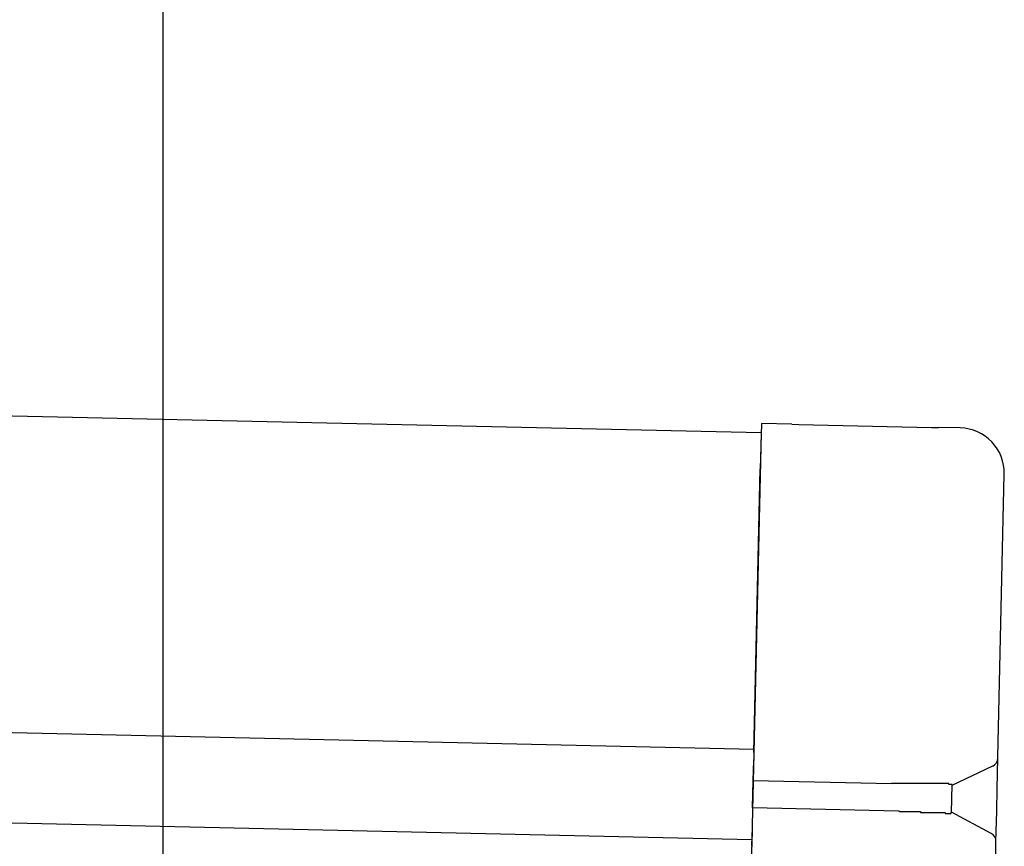
# Model space of a CAD drawing. Extents: x 542 to 20478, y 217 to 14052.
# Drawn here: x 13023 to 13132, y 12486 to 12577 of the extents above; entities that cross this region are included whole.
import ezdxf

# ---------------------------------------------------------------- set-up
doc = ezdxf.new("R2010")
doc.units = 0
doc.header["$LTSCALE"] = 50
doc.header["$MEASUREMENT"] = 0
for name, color, linetype in [('SUNPOU', 4, 'CONTINUOUS'), ('上枠左右A1_5', 1, 'CONTINUOUS'), ('鼻隠し後コーナー', 4, 'CONTINUOUS')]:
    doc.layers.add(name, color=color, linetype=linetype)

msp = doc.modelspace()

# ---------------------------------------------------------------- linework, layer by layer
at = {"layer": 'SUNPOU'}
msp.add_line((13039.29, 12442.69), (13039.29, 12763.18), dxfattribs=at)
at = {"layer": '上枠左右A1_5'}
for p, q in [((10762.47, 12584.13), (13105.42, 12531.32)), ((10761.68, 12549.14), (13104.64, 12496.33)), ((10761.45, 12539.14), (13104.41, 12486.33)), ((13105.42, 12531.32), (13102.27, 12391.36))]:
    msp.add_line(p, q, dxfattribs=at)
at = {"layer": '鼻隠し後コーナー', "linetype": 'Continuous'}
for p, q in [((13105.45, 12532.32), (13105.33, 12527.32)), ((13108.83, 12532.25), (13105.45, 12532.32)), ((13108.83, 12532.25), (13109.61, 12532.23)), ((13109.61, 12532.23), (13109.61, 12532.23)), ((13109.61, 12532.23), (13124.28, 12531.9)), ((13124.28, 12531.9), (13124.28, 12531.9)), ((13124.28, 12531.9), (13125.06, 12531.88)), ((13127.44, 12531.83), (13125.06, 12531.88)), ((13104.63, 12495.95), (13105.33, 12527.32)), ((13131.62, 12495.45), (13132.33, 12526.72)), ((13104.63, 12495.95), (13104.61, 12495.06)), ((13104.56, 12492.83), (13104.61, 12495.06)), ((13131.55, 12491.99), (13131.62, 12495.34)), ((13131.62, 12495.34), (13131.62, 12495.45)), ((13126.55, 12492.34), (13131.05, 12494.46)), ((13104.49, 12489.83), (13104.56, 12492.83)), ((13119.85, 12492.49), (13104.56, 12492.83)), ((13119.85, 12492.52), (13119.84, 12492.52)), ((13119.87, 12492.52), (13119.85, 12492.52)), ((13119.88, 12492.52), (13119.87, 12492.52)), ((13119.89, 12492.52), (13119.88, 12492.52)), ((13119.91, 12492.52), (13119.89, 12492.52)), ((13119.92, 12492.52), (13119.91, 12492.52)), ((13119.93, 12492.52), (13119.92, 12492.52)), ((13119.95, 12492.52), (13119.93, 12492.52)), ((13119.96, 12492.52), (13119.95, 12492.52)), ((13119.97, 12492.52), (13119.96, 12492.52)), ((13119.99, 12492.52), (13119.97, 12492.52)), ((13120, 12492.52), (13119.99, 12492.52)), ((13120.01, 12492.52), (13120, 12492.52)), ((13120.03, 12492.52), (13120.01, 12492.52)), ((13120.04, 12492.52), (13120.03, 12492.52)), ((13120.05, 12492.52), (13120.04, 12492.52)), ((13120.06, 12492.52), (13120.05, 12492.52)), ((13120.08, 12492.52), (13120.06, 12492.52)), ((13120.09, 12492.52), (13120.08, 12492.52)), ((13120.1, 12492.52), (13120.09, 12492.52)), ((13120.12, 12492.52), (13120.1, 12492.52)), ((13120.13, 12492.52), (13120.12, 12492.52)), ((13120.14, 12492.52), (13120.13, 12492.52)), ((13120.16, 12492.52), (13120.14, 12492.52)), ((13120.17, 12492.52), (13120.16, 12492.52)), ((13120.18, 12492.52), (13120.17, 12492.52)), ((13120.2, 12492.52), (13120.18, 12492.52)), ((13120.21, 12492.52), (13120.2, 12492.52)), ((13120.22, 12492.52), (13120.21, 12492.52)), ((13120.24, 12492.52), (13120.22, 12492.52)), ((13120.25, 12492.52), (13120.24, 12492.52)), ((13120.26, 12492.52), (13120.25, 12492.52)), ((13120.28, 12492.52), (13120.26, 12492.52)), ((13120.29, 12492.52), (13120.28, 12492.52)), ((13120.3, 12492.52), (13120.29, 12492.52)), ((13120.32, 12492.52), (13120.3, 12492.52)), ((13120.33, 12492.52), (13120.32, 12492.52)), ((13120.34, 12492.52), (13120.33, 12492.52)), ((13120.36, 12492.52), (13120.34, 12492.52)), ((13120.37, 12492.52), (13120.36, 12492.52)), ((13120.38, 12492.52), (13120.37, 12492.52)), ((13120.4, 12492.52), (13120.38, 12492.52)), ((13120.41, 12492.52), (13120.4, 12492.52)), ((13120.42, 12492.52), (13120.41, 12492.52)), ((13120.44, 12492.52), (13120.42, 12492.52)), ((13120.45, 12492.52), (13120.44, 12492.52)), ((13120.46, 12492.52), (13120.45, 12492.52)), ((13120.48, 12492.52), (13120.46, 12492.52)), ((13120.49, 12492.52), (13120.48, 12492.52)), ((13120.5, 12492.52), (13120.49, 12492.52)), ((13120.52, 12492.52), (13120.5, 12492.52)), ((13120.53, 12492.52), (13120.52, 12492.52)), ((13120.54, 12492.52), (13120.53, 12492.52)), ((13120.56, 12492.52), (13120.54, 12492.52)), ((13120.57, 12492.52), (13120.56, 12492.52)), ((13120.58, 12492.52), (13120.57, 12492.52)), ((13120.6, 12492.52), (13120.58, 12492.52)), ((13120.61, 12492.52), (13120.6, 12492.52)), ((13120.62, 12492.52), (13120.61, 12492.52)), ((13120.64, 12492.52), (13120.62, 12492.52)), ((13120.65, 12492.52), (13120.64, 12492.52)), ((13120.66, 12492.52), (13120.65, 12492.52)), ((13120.68, 12492.52), (13120.66, 12492.52)), ((13120.69, 12492.52), (13120.68, 12492.52)), ((13120.7, 12492.52), (13120.69, 12492.52)), ((13120.72, 12492.52), (13120.7, 12492.52)), ((13120.73, 12492.52), (13120.72, 12492.52)), ((13120.74, 12492.52), (13120.73, 12492.52)), ((13120.76, 12492.52), (13120.74, 12492.52)), ((13120.77, 12492.52), (13120.76, 12492.52)), ((13120.78, 12492.52), (13120.77, 12492.52)), ((13120.8, 12492.52), (13120.78, 12492.52)), ((13120.81, 12492.52), (13120.8, 12492.52)), ((13120.82, 12492.52), (13120.81, 12492.52)), ((13120.84, 12492.52), (13120.82, 12492.52)), ((13120.85, 12492.52), (13120.84, 12492.52)), ((13120.86, 12492.52), (13120.85, 12492.52)), ((13120.88, 12492.52), (13120.86, 12492.52)), ((13120.89, 12492.52), (13120.88, 12492.52)), ((13120.9, 12492.52), (13120.89, 12492.52)), ((13120.92, 12492.52), (13120.9, 12492.52)), ((13120.93, 12492.52), (13120.92, 12492.52)), ((13120.94, 12492.52), (13120.93, 12492.52)), ((13120.96, 12492.52), (13120.94, 12492.52)), ((13120.97, 12492.52), (13120.96, 12492.52)), ((13120.98, 12492.52), (13120.97, 12492.52)), ((13121, 12492.52), (13120.98, 12492.52)), ((13121.01, 12492.52), (13121, 12492.52)), ((13121.02, 12492.52), (13121.01, 12492.52)), ((13121.04, 12492.52), (13121.02, 12492.52)), ((13121.05, 12492.52), (13121.04, 12492.52)), ((13121.06, 12492.52), (13121.05, 12492.52)), ((13121.08, 12492.52), (13121.06, 12492.52)), ((13121.09, 12492.52), (13121.08, 12492.52)), ((13121.1, 12492.52), (13121.09, 12492.52)), ((13121.12, 12492.52), (13121.1, 12492.52)), ((13121.13, 12492.52), (13121.12, 12492.52)), ((13121.15, 12492.52), (13121.13, 12492.52)), ((13121.16, 12492.52), (13121.15, 12492.52)), ((13121.17, 12492.52), (13121.16, 12492.52)), ((13121.19, 12492.52), (13121.17, 12492.52)), ((13121.2, 12492.52), (13121.19, 12492.52)), ((13121.21, 12492.52), (13121.2, 12492.52)), ((13121.23, 12492.52), (13121.21, 12492.52)), ((13121.24, 12492.52), (13121.23, 12492.52)), ((13121.25, 12492.52), (13121.24, 12492.52)), ((13121.27, 12492.52), (13121.25, 12492.52)), ((13121.28, 12492.52), (13121.27, 12492.52)), ((13121.29, 12492.52), (13121.28, 12492.52)), ((13121.31, 12492.52), (13121.29, 12492.52)), ((13121.32, 12492.52), (13121.31, 12492.52)), ((13121.33, 12492.52), (13121.32, 12492.52)), ((13121.35, 12492.52), (13121.33, 12492.52)), ((13121.36, 12492.52), (13121.35, 12492.52)), ((13121.37, 12492.52), (13121.36, 12492.52)), ((13121.39, 12492.52), (13121.37, 12492.52)), ((13121.4, 12492.52), (13121.39, 12492.52)), ((13121.41, 12492.52), (13121.4, 12492.52)), ((13121.43, 12492.52), (13121.41, 12492.52)), ((13121.44, 12492.52), (13121.43, 12492.52)), ((13121.46, 12492.52), (13121.44, 12492.52)), ((13121.47, 12492.52), (13121.46, 12492.52)), ((13121.48, 12492.52), (13121.47, 12492.52)), ((13121.5, 12492.52), (13121.48, 12492.52)), ((13121.51, 12492.52), (13121.5, 12492.52)), ((13121.52, 12492.52), (13121.51, 12492.52)), ((13121.54, 12492.52), (13121.52, 12492.52)), ((13121.55, 12492.52), (13121.54, 12492.52)), ((13126.48, 12489.28), (13126.55, 12492.4)), ((13131.49, 12489.46), (13131.55, 12491.99)), ((13104.49, 12489.83), (13104.44, 12487.59)), ((13120.64, 12489.47), (13104.49, 12489.83)), ((13120.63, 12489.52), (13120.64, 12489.52)), ((13120.64, 12489.52), (13120.65, 12489.52)), ((13120.65, 12489.52), (13120.66, 12489.52)), ((13120.66, 12489.52), (13120.67, 12489.52)), ((13120.67, 12489.52), (13120.68, 12489.52)), ((13120.68, 12489.52), (13120.69, 12489.52)), ((13120.69, 12489.52), (13120.7, 12489.52)), ((13120.7, 12489.52), (13120.71, 12489.52)), ((13120.71, 12489.52), (13120.72, 12489.42)), ((13120.72, 12489.42), (13120.73, 12489.42)), ((13120.73, 12489.42), (13120.74, 12489.42)), ((13120.74, 12489.42), (13120.75, 12489.42)), ((13120.75, 12489.42), (13120.76, 12489.42)), ((13120.76, 12489.42), (13120.77, 12489.42)), ((13120.77, 12489.42), (13120.78, 12489.42)), ((13120.78, 12489.42), (13120.79, 12489.42)), ((13120.79, 12489.42), (13120.8, 12489.42)), ((13120.8, 12489.42), (13120.81, 12489.42)), ((13120.81, 12489.42), (13120.82, 12489.42)), ((13120.82, 12489.42), (13120.83, 12489.42)), ((13120.83, 12489.42), (13120.84, 12489.42)), ((13120.84, 12489.42), (13120.85, 12489.42)), ((13120.85, 12489.42), (13120.86, 12489.42)), ((13120.86, 12489.42), (13120.87, 12489.42)), ((13120.87, 12489.42), (13120.88, 12489.42)), ((13120.88, 12489.42), (13120.89, 12489.42)), ((13120.89, 12489.42), (13120.9, 12489.42)), ((13120.9, 12489.42), (13120.91, 12489.42)), ((13120.91, 12489.42), (13120.92, 12489.42)), ((13120.92, 12489.42), (13120.93, 12489.42)), ((13120.93, 12489.42), (13120.94, 12489.42)), ((13120.94, 12489.42), (13120.95, 12489.42)), ((13120.95, 12489.42), (13120.96, 12489.42)), ((13120.96, 12489.42), (13120.97, 12489.42)), ((13120.97, 12489.42), (13120.98, 12489.42)), ((13120.98, 12489.42), (13120.99, 12489.42)), ((13120.99, 12489.42), (13121, 12489.42)), ((13121, 12489.42), (13121.01, 12489.42)), ((13121.01, 12489.42), (13121.02, 12489.42)), ((13121.02, 12489.42), (13121.03, 12489.42)), ((13121.03, 12489.42), (13121.04, 12489.42)), ((13121.04, 12489.42), (13121.05, 12489.42)), ((13121.05, 12489.42), (13121.06, 12489.42)), ((13121.06, 12489.42), (13121.07, 12489.42)), ((13121.07, 12489.42), (13121.08, 12489.42)), ((13121.08, 12489.42), (13121.09, 12489.42)), ((13121.09, 12489.42), (13121.1, 12489.42)), ((13121.1, 12489.42), (13121.11, 12489.42)), ((13121.11, 12489.42), (13121.12, 12489.42)), ((13121.12, 12489.42), (13121.13, 12489.42)), ((13121.13, 12489.42), (13121.14, 12489.42)), ((13121.14, 12489.42), (13121.15, 12489.42)), ((13121.15, 12489.42), (13121.16, 12489.42)), ((13121.16, 12489.42), (13121.17, 12489.42)), ((13121.17, 12489.42), (13121.18, 12489.42)), ((13121.18, 12489.42), (13121.19, 12489.42)), ((13121.19, 12489.42), (13121.2, 12489.42)), ((13121.2, 12489.42), (13121.21, 12489.42)), ((13121.21, 12489.42), (13121.22, 12489.42)), ((13121.22, 12489.42), (13121.23, 12489.42)), ((13121.23, 12489.42), (13121.24, 12489.42)), ((13121.24, 12489.42), (13121.25, 12489.42)), ((13121.25, 12489.42), (13121.26, 12489.42)), ((13121.26, 12489.42), (13121.27, 12489.42)), ((13121.27, 12489.42), (13121.28, 12489.42)), ((13121.28, 12489.42), (13121.29, 12489.42)), ((13121.29, 12489.42), (13121.3, 12489.42)), ((13121.3, 12489.42), (13121.31, 12489.42)), ((13121.31, 12489.42), (13121.32, 12489.42)), ((13121.32, 12489.42), (13121.33, 12489.42)), ((13121.33, 12489.42), (13121.34, 12489.42)), ((13121.34, 12489.42), (13121.35, 12489.42)), ((13121.35, 12489.42), (13121.36, 12489.42)), ((13121.36, 12489.42), (13121.37, 12489.42)), ((13121.37, 12489.42), (13121.38, 12489.42)), ((13121.38, 12489.42), (13121.39, 12489.42)), ((13121.39, 12489.42), (13121.4, 12489.42)), ((13121.4, 12489.42), (13121.41, 12489.42)), ((13121.41, 12489.42), (13121.42, 12489.42)), ((13121.42, 12489.42), (13121.43, 12489.42)), ((13121.43, 12489.42), (13121.44, 12489.42)), ((13121.44, 12489.42), (13121.45, 12489.42)), ((13121.45, 12489.42), (13121.46, 12489.42)), ((13121.46, 12489.42), (13121.47, 12489.42)), ((13121.47, 12489.42), (13121.48, 12489.42)), ((13130.88, 12487.01), (13126.48, 12489.34)), ((13131.41, 12486.11), (13131.49, 12489.46)), ((13104.44, 12487.59), (13104.42, 12486.67)), ((13104.39, 12485.58), (13104.42, 12486.67)), ((13131.41, 12486), (13131.41, 12486.11)), ((13131.31, 12481.73), (13131.41, 12486))]:
    msp.add_line(p, q, dxfattribs=at)
at = {"layer": '鼻隠し後コーナー'}
for p, q in [((13121.57, 12492.52), (13121.55, 12492.52)), ((13121.59, 12492.52), (13121.57, 12492.52)), ((13121.61, 12492.52), (13121.59, 12492.52)), ((13121.63, 12492.52), (13121.61, 12492.52)), ((13121.65, 12492.52), (13121.63, 12492.52)), ((13121.67, 12492.52), (13121.65, 12492.52)), ((13121.69, 12492.52), (13121.67, 12492.52)), ((13121.71, 12492.52), (13121.69, 12492.52)), ((13121.73, 12492.52), (13121.71, 12492.52)), ((13121.75, 12492.52), (13121.73, 12492.52)), ((13121.78, 12492.52), (13121.75, 12492.52)), ((13121.8, 12492.52), (13121.78, 12492.52)), ((13121.82, 12492.52), (13121.8, 12492.52)), ((13121.84, 12492.52), (13121.82, 12492.52)), ((13121.86, 12492.52), (13121.84, 12492.52)), ((13121.88, 12492.52), (13121.86, 12492.52)), ((13121.9, 12492.52), (13121.88, 12492.52)), ((13121.92, 12492.52), (13121.9, 12492.52)), ((13121.94, 12492.52), (13121.92, 12492.52)), ((13121.96, 12492.52), (13121.94, 12492.52)), ((13121.98, 12492.52), (13121.96, 12492.52)), ((13122, 12492.52), (13121.98, 12492.52)), ((13122.02, 12492.52), (13122, 12492.52)), ((13122.04, 12492.52), (13122.02, 12492.52)), ((13122.06, 12492.52), (13122.04, 12492.52)), ((13122.08, 12492.52), (13122.06, 12492.52)), ((13122.1, 12492.52), (13122.08, 12492.52)), ((13122.12, 12492.52), (13122.1, 12492.52)), ((13122.14, 12492.52), (13122.12, 12492.52)), ((13122.16, 12492.52), (13122.14, 12492.52)), ((13122.18, 12492.52), (13122.16, 12492.52)), ((13122.2, 12492.52), (13122.18, 12492.52)), ((13122.23, 12492.52), (13122.2, 12492.52)), ((13122.25, 12492.52), (13122.23, 12492.52)), ((13122.27, 12492.52), (13122.25, 12492.52)), ((13122.29, 12492.52), (13122.27, 12492.52)), ((13122.31, 12492.52), (13122.29, 12492.52)), ((13122.33, 12492.52), (13122.31, 12492.52)), ((13122.35, 12492.52), (13122.33, 12492.52)), ((13122.37, 12492.52), (13122.35, 12492.52)), ((13122.39, 12492.52), (13122.37, 12492.52)), ((13122.41, 12492.52), (13122.39, 12492.52)), ((13122.43, 12492.52), (13122.41, 12492.52)), ((13122.45, 12492.52), (13122.43, 12492.52)), ((13122.47, 12492.52), (13122.45, 12492.52)), ((13122.49, 12492.52), (13122.47, 12492.52)), ((13122.51, 12492.52), (13122.49, 12492.52)), ((13122.53, 12492.52), (13122.51, 12492.52)), ((13122.55, 12492.52), (13122.53, 12492.52)), ((13122.57, 12492.52), (13122.55, 12492.52)), ((13122.59, 12492.52), (13122.57, 12492.52)), ((13122.61, 12492.52), (13122.59, 12492.52)), ((13122.63, 12492.52), (13122.61, 12492.52)), ((13122.65, 12492.52), (13122.63, 12492.52)), ((13122.67, 12492.52), (13122.65, 12492.52)), ((13122.69, 12492.52), (13122.67, 12492.52)), ((13122.71, 12492.52), (13122.69, 12492.52)), ((13122.73, 12492.52), (13122.71, 12492.52)), ((13122.75, 12492.52), (13122.73, 12492.52)), ((13122.77, 12492.52), (13122.75, 12492.52)), ((13122.79, 12492.52), (13122.77, 12492.52)), ((13122.81, 12492.52), (13122.79, 12492.52)), ((13122.83, 12492.52), (13122.81, 12492.52)), ((13122.85, 12492.52), (13122.83, 12492.52)), ((13122.87, 12492.52), (13122.85, 12492.52)), ((13122.89, 12492.52), (13122.87, 12492.52)), ((13122.91, 12492.52), (13122.89, 12492.52)), ((13122.93, 12492.52), (13122.91, 12492.52)), ((13122.95, 12492.52), (13122.93, 12492.52)), ((13122.97, 12492.52), (13122.95, 12492.52)), ((13122.99, 12492.52), (13122.97, 12492.52)), ((13123.01, 12492.52), (13122.99, 12492.52)), ((13123.03, 12492.52), (13123.01, 12492.52)), ((13123.05, 12492.52), (13123.03, 12492.52)), ((13123.06, 12492.52), (13123.05, 12492.52)), ((13123.08, 12492.52), (13123.06, 12492.52)), ((13123.1, 12492.52), (13123.08, 12492.52)), ((13123.12, 12492.52), (13123.1, 12492.52)), ((13123.14, 12492.52), (13123.12, 12492.52)), ((13123.16, 12492.52), (13123.14, 12492.52)), ((13123.18, 12492.52), (13123.16, 12492.52)), ((13123.2, 12492.52), (13123.18, 12492.52)), ((13123.22, 12492.52), (13123.2, 12492.52)), ((13123.24, 12492.52), (13123.22, 12492.52)), ((13123.26, 12492.52), (13123.24, 12492.52)), ((13123.28, 12492.52), (13123.26, 12492.52)), ((13123.3, 12492.52), (13123.28, 12492.52)), ((13123.32, 12492.52), (13123.3, 12492.52)), ((13123.34, 12492.52), (13123.32, 12492.52)), ((13123.35, 12492.52), (13123.34, 12492.52)), ((13123.37, 12492.52), (13123.35, 12492.52)), ((13123.39, 12492.52), (13123.37, 12492.52)), ((13123.41, 12492.52), (13123.39, 12492.52)), ((13123.43, 12492.52), (13123.41, 12492.52)), ((13123.45, 12492.52), (13123.43, 12492.52)), ((13123.47, 12492.52), (13123.45, 12492.52)), ((13123.49, 12492.52), (13123.47, 12492.52)), ((13123.51, 12492.52), (13123.49, 12492.52)), ((13123.53, 12492.52), (13123.51, 12492.52)), ((13123.54, 12492.52), (13123.53, 12492.52)), ((13123.56, 12492.52), (13123.54, 12492.52)), ((13123.58, 12492.52), (13123.56, 12492.52)), ((13123.6, 12492.52), (13123.58, 12492.52)), ((13123.62, 12492.52), (13123.6, 12492.52)), ((13123.64, 12492.52), (13123.62, 12492.52)), ((13123.66, 12492.52), (13123.64, 12492.52)), ((13123.68, 12492.52), (13123.66, 12492.52)), ((13123.69, 12492.52), (13123.68, 12492.52)), ((13123.71, 12492.52), (13123.69, 12492.52)), ((13123.73, 12492.52), (13123.71, 12492.52)), ((13123.75, 12492.52), (13123.73, 12492.52)), ((13123.77, 12492.52), (13123.75, 12492.52)), ((13123.79, 12492.52), (13123.77, 12492.52)), ((13123.8, 12492.52), (13123.79, 12492.52)), ((13123.82, 12492.52), (13123.8, 12492.52)), ((13123.84, 12492.52), (13123.82, 12492.52)), ((13123.86, 12492.52), (13123.84, 12492.52)), ((13123.88, 12492.52), (13123.86, 12492.52)), ((13123.9, 12492.52), (13123.88, 12492.52)), ((13123.91, 12492.52), (13123.9, 12492.52)), ((13123.93, 12492.52), (13123.91, 12492.52)), ((13123.95, 12492.52), (13123.93, 12492.52)), ((13123.97, 12492.52), (13123.95, 12492.52)), ((13123.99, 12492.52), (13123.97, 12492.52)), ((13124, 12492.52), (13123.99, 12492.52)), ((13124.02, 12492.52), (13124, 12492.52)), ((13124.04, 12492.52), (13124.02, 12492.52)), ((13124.06, 12492.52), (13124.04, 12492.52)), ((13124.07, 12492.52), (13124.06, 12492.52)), ((13124.09, 12492.52), (13124.07, 12492.52)), ((13124.11, 12492.52), (13124.09, 12492.52)), ((13124.13, 12492.52), (13124.11, 12492.52)), ((13124.15, 12492.52), (13124.13, 12492.52)), ((13124.16, 12492.52), (13124.15, 12492.52)), ((13124.18, 12492.52), (13124.16, 12492.52)), ((13124.2, 12492.52), (13124.18, 12492.52)), ((13124.21, 12492.52), (13124.2, 12492.52)), ((13124.23, 12492.52), (13124.21, 12492.52)), ((13124.25, 12492.52), (13124.23, 12492.52)), ((13124.27, 12492.52), (13124.25, 12492.52)), ((13124.28, 12492.52), (13124.27, 12492.52)), ((13124.3, 12492.52), (13124.28, 12492.52)), ((13124.32, 12492.52), (13124.3, 12492.52)), ((13124.34, 12492.52), (13124.32, 12492.52)), ((13124.35, 12492.52), (13124.34, 12492.52)), ((13124.37, 12492.52), (13124.35, 12492.52)), ((13124.39, 12492.52), (13124.37, 12492.52)), ((13124.4, 12492.52), (13124.39, 12492.52)), ((13124.42, 12492.52), (13124.4, 12492.52)), ((13124.44, 12492.52), (13124.42, 12492.52)), ((13124.45, 12492.52), (13124.44, 12492.52)), ((13124.47, 12492.52), (13124.45, 12492.52)), ((13124.49, 12492.52), (13124.47, 12492.52)), ((13124.5, 12492.52), (13124.49, 12492.52)), ((13124.52, 12492.52), (13124.5, 12492.52)), ((13124.54, 12492.52), (13124.52, 12492.52)), ((13124.55, 12492.52), (13124.54, 12492.52)), ((13124.57, 12492.52), (13124.55, 12492.52)), ((13124.59, 12492.52), (13124.57, 12492.52)), ((13124.6, 12492.52), (13124.59, 12492.52)), ((13124.62, 12492.52), (13124.6, 12492.52)), ((13124.63, 12492.52), (13124.62, 12492.52)), ((13124.65, 12492.52), (13124.63, 12492.52)), ((13124.67, 12492.52), (13124.65, 12492.52)), ((13124.68, 12492.52), (13124.67, 12492.52)), ((13124.7, 12492.52), (13124.68, 12492.52)), ((13124.71, 12492.52), (13124.7, 12492.52)), ((13124.73, 12492.52), (13124.71, 12492.52)), ((13124.75, 12492.52), (13124.73, 12492.52)), ((13124.76, 12492.52), (13124.75, 12492.52)), ((13124.78, 12492.52), (13124.76, 12492.52)), ((13124.79, 12492.52), (13124.78, 12492.52)), ((13124.81, 12492.52), (13124.79, 12492.52)), ((13124.82, 12492.52), (13124.81, 12492.52)), ((13124.84, 12492.52), (13124.82, 12492.52)), ((13124.85, 12492.52), (13124.84, 12492.52)), ((13124.87, 12492.52), (13124.85, 12492.52)), ((13124.89, 12492.52), (13124.87, 12492.52)), ((13124.9, 12492.52), (13124.89, 12492.52)), ((13124.92, 12492.52), (13124.9, 12492.52)), ((13124.93, 12492.52), (13124.92, 12492.52)), ((13124.95, 12492.52), (13124.93, 12492.52)), ((13124.96, 12492.52), (13124.95, 12492.52)), ((13124.98, 12492.52), (13124.96, 12492.52)), ((13124.99, 12492.52), (13124.98, 12492.52)), ((13125.01, 12492.52), (13124.99, 12492.52)), ((13125.02, 12492.52), (13125.01, 12492.52)), ((13125.04, 12492.52), (13125.02, 12492.52)), ((13125.05, 12492.52), (13125.04, 12492.52)), ((13125.06, 12492.52), (13125.05, 12492.52)), ((13125.08, 12492.52), (13125.06, 12492.52)), ((13125.09, 12492.52), (13125.08, 12492.52)), ((13125.11, 12492.52), (13125.09, 12492.52)), ((13125.12, 12492.52), (13125.11, 12492.52)), ((13125.14, 12492.52), (13125.12, 12492.52)), ((13125.15, 12492.52), (13125.14, 12492.52)), ((13125.17, 12492.52), (13125.15, 12492.52)), ((13125.18, 12492.52), (13125.17, 12492.52)), ((13125.19, 12492.52), (13125.18, 12492.52)), ((13125.21, 12492.52), (13125.19, 12492.52)), ((13125.22, 12492.52), (13125.21, 12492.52)), ((13125.24, 12492.52), (13125.22, 12492.52)), ((13125.25, 12492.52), (13125.24, 12492.52)), ((13125.26, 12492.52), (13125.25, 12492.52)), ((13125.28, 12492.52), (13125.26, 12492.52)), ((13125.29, 12492.52), (13125.28, 12492.52)), ((13125.3, 12492.52), (13125.29, 12492.52)), ((13125.32, 12492.52), (13125.3, 12492.52)), ((13125.33, 12492.52), (13125.32, 12492.52)), ((13125.34, 12492.52), (13125.33, 12492.52)), ((13125.36, 12492.52), (13125.34, 12492.52)), ((13125.37, 12492.52), (13125.36, 12492.52)), ((13125.38, 12492.52), (13125.37, 12492.52)), ((13125.4, 12492.52), (13125.38, 12492.52)), ((13125.41, 12492.52), (13125.4, 12492.52)), ((13125.42, 12492.52), (13125.41, 12492.52)), ((13125.44, 12492.52), (13125.42, 12492.52)), ((13125.45, 12492.52), (13125.44, 12492.52)), ((13125.46, 12492.52), (13125.45, 12492.52)), ((13125.47, 12492.52), (13125.46, 12492.52)), ((13125.49, 12492.52), (13125.47, 12492.52)), ((13125.5, 12492.52), (13125.49, 12492.52)), ((13125.51, 12492.52), (13125.5, 12492.52)), ((13125.52, 12492.52), (13125.51, 12492.52)), ((13125.54, 12492.52), (13125.52, 12492.52)), ((13125.55, 12492.52), (13125.54, 12492.52)), ((13125.56, 12492.52), (13125.55, 12492.52)), ((13125.57, 12492.52), (13125.56, 12492.52)), ((13125.59, 12492.52), (13125.57, 12492.52)), ((13125.6, 12492.52), (13125.59, 12492.52)), ((13125.61, 12492.52), (13125.6, 12492.52)), ((13125.62, 12492.52), (13125.61, 12492.52)), ((13125.63, 12492.52), (13125.62, 12492.52)), ((13125.65, 12492.52), (13125.63, 12492.52)), ((13125.66, 12492.52), (13125.65, 12492.52)), ((13125.67, 12492.52), (13125.66, 12492.52)), ((13125.68, 12492.52), (13125.67, 12492.52)), ((13125.69, 12492.52), (13125.68, 12492.52)), ((13125.7, 12492.52), (13125.69, 12492.52)), ((13125.72, 12492.52), (13125.7, 12492.52)), ((13125.73, 12492.52), (13125.72, 12492.52)), ((13125.74, 12492.52), (13125.73, 12492.52)), ((13125.75, 12492.52), (13125.74, 12492.52)), ((13125.76, 12492.52), (13125.75, 12492.52)), ((13125.77, 12492.52), (13125.76, 12492.52)), ((13125.78, 12492.52), (13125.77, 12492.52)), ((13125.79, 12492.52), (13125.78, 12492.52)), ((13125.8, 12492.52), (13125.79, 12492.52)), ((13125.81, 12492.52), (13125.8, 12492.52)), ((13125.83, 12492.52), (13125.81, 12492.52)), ((13125.84, 12492.52), (13125.83, 12492.52)), ((13125.85, 12492.52), (13125.84, 12492.52)), ((13125.86, 12492.52), (13125.85, 12492.52)), ((13125.87, 12492.52), (13125.86, 12492.52)), ((13125.88, 12492.52), (13125.87, 12492.52)), ((13125.89, 12492.52), (13125.88, 12492.52)), ((13125.9, 12492.52), (13125.89, 12492.52)), ((13125.91, 12492.52), (13125.9, 12492.52)), ((13125.92, 12492.52), (13125.91, 12492.52)), ((13125.93, 12492.52), (13125.92, 12492.52)), ((13125.94, 12492.52), (13125.93, 12492.52)), ((13125.95, 12492.52), (13125.94, 12492.52)), ((13125.96, 12492.52), (13125.95, 12492.52)), ((13125.97, 12492.52), (13125.96, 12492.52)), ((13125.98, 12492.52), (13125.97, 12492.52)), ((13125.99, 12492.52), (13125.98, 12492.52)), ((13126, 12492.52), (13125.99, 12492.52)), ((13126.01, 12492.52), (13126, 12492.52)), ((13126.02, 12492.52), (13126.01, 12492.52)), ((13126.03, 12492.52), (13126.02, 12492.52)), ((13126.04, 12492.52), (13126.03, 12492.52)), ((13126.05, 12492.52), (13126.04, 12492.52)), ((13126.06, 12492.52), (13126.05, 12492.52)), ((13126.07, 12492.52), (13126.06, 12492.52)), ((13126.08, 12492.52), (13126.07, 12492.52)), ((13126.09, 12492.52), (13126.08, 12492.52)), ((13126.1, 12492.52), (13126.09, 12492.52)), ((13126.11, 12492.52), (13126.1, 12492.52)), ((13126.12, 12492.52), (13126.11, 12492.52)), ((13126.13, 12492.52), (13126.12, 12492.52)), ((13126.14, 12492.52), (13126.13, 12492.52)), ((13126.15, 12492.52), (13126.14, 12492.52)), ((13126.16, 12492.52), (13126.15, 12492.52)), ((13126.17, 12492.52), (13126.16, 12492.52)), ((13126.18, 12492.52), (13126.17, 12492.52)), ((13126.19, 12492.52), (13126.18, 12492.52)), ((13126.2, 12492.52), (13126.19, 12492.52)), ((13126.21, 12492.42), (13126.2, 12492.52)), ((13126.22, 12492.42), (13126.21, 12492.42)), ((13126.23, 12492.42), (13126.22, 12492.42)), ((13126.24, 12492.42), (13126.23, 12492.42)), ((13126.25, 12492.42), (13126.24, 12492.42)), ((13126.26, 12492.42), (13126.25, 12492.42)), ((13126.27, 12492.42), (13126.26, 12492.42)), ((13126.28, 12492.42), (13126.27, 12492.42)), ((13126.29, 12492.42), (13126.28, 12492.42)), ((13126.3, 12492.42), (13126.29, 12492.42)), ((13126.31, 12492.42), (13126.3, 12492.42)), ((13126.32, 12492.42), (13126.31, 12492.42)), ((13126.33, 12492.42), (13126.32, 12492.42)), ((13126.34, 12492.42), (13126.33, 12492.42)), ((13126.35, 12492.42), (13126.34, 12492.42)), ((13126.36, 12492.42), (13126.35, 12492.42)), ((13126.37, 12492.42), (13126.36, 12492.42)), ((13126.38, 12492.42), (13126.37, 12492.42)), ((13126.39, 12492.42), (13126.38, 12492.42)), ((13126.4, 12492.42), (13126.39, 12492.42)), ((13126.41, 12492.42), (13126.4, 12492.42)), ((13126.42, 12492.42), (13126.41, 12492.42)), ((13126.43, 12492.42), (13126.42, 12492.42)), ((13126.44, 12492.42), (13126.43, 12492.42)), ((13126.45, 12492.42), (13126.44, 12492.42)), ((13126.46, 12492.42), (13126.45, 12492.42)), ((13126.47, 12492.42), (13126.46, 12492.42)), ((13126.48, 12492.42), (13126.47, 12492.42)), ((13126.49, 12492.42), (13126.48, 12492.42)), ((13126.5, 12492.42), (13126.49, 12492.42)), ((13126.51, 12492.42), (13126.5, 12492.42)), ((13126.52, 12492.42), (13126.51, 12492.42)), ((13126.53, 12492.42), (13126.52, 12492.42)), ((13126.54, 12492.42), (13126.53, 12492.42)), ((13126.55, 12492.42), (13126.54, 12492.42)), ((13121.48, 12489.42), (13121.5, 12489.42)), ((13121.5, 12489.42), (13121.52, 12489.42)), ((13121.52, 12489.42), (13121.54, 12489.42)), ((13121.54, 12489.42), (13121.56, 12489.42)), ((13121.56, 12489.42), (13121.58, 12489.42)), ((13121.58, 12489.42), (13121.6, 12489.42)), ((13121.6, 12489.42), (13121.62, 12489.42)), ((13121.62, 12489.42), (13121.64, 12489.42)), ((13121.64, 12489.42), (13121.66, 12489.42)), ((13121.66, 12489.42), (13121.69, 12489.42)), ((13121.69, 12489.42), (13121.71, 12489.42)), ((13121.71, 12489.42), (13121.73, 12489.42)), ((13121.73, 12489.42), (13121.75, 12489.42)), ((13121.75, 12489.42), (13121.77, 12489.42)), ((13121.77, 12489.42), (13121.79, 12489.42)), ((13121.79, 12489.42), (13121.81, 12489.42)), ((13121.81, 12489.42), (13121.83, 12489.42)), ((13121.83, 12489.42), (13121.85, 12489.42)), ((13121.85, 12489.42), (13121.87, 12489.42)), ((13121.87, 12489.42), (13121.89, 12489.42)), ((13121.89, 12489.42), (13121.91, 12489.42)), ((13121.91, 12489.42), (13121.93, 12489.42)), ((13121.93, 12489.42), (13121.95, 12489.42)), ((13121.95, 12489.42), (13121.97, 12489.42)), ((13121.97, 12489.42), (13121.99, 12489.42)), ((13121.99, 12489.42), (13122.01, 12489.42)), ((13122.01, 12489.42), (13122.03, 12489.42)), ((13122.03, 12489.42), (13122.05, 12489.42)), ((13122.05, 12489.42), (13122.07, 12489.42)), ((13122.07, 12489.42), (13122.09, 12489.42)), ((13122.09, 12489.42), (13122.11, 12489.42)), ((13122.11, 12489.42), (13122.13, 12489.42)), ((13122.13, 12489.42), (13122.15, 12489.42)), ((13122.15, 12489.42), (13122.17, 12489.42)), ((13122.17, 12489.42), (13122.19, 12489.42)), ((13122.19, 12489.42), (13122.22, 12489.42)), ((13122.22, 12489.42), (13122.24, 12489.42)), ((13122.24, 12489.42), (13122.26, 12489.42)), ((13122.26, 12489.42), (13122.28, 12489.42)), ((13122.28, 12489.42), (13122.3, 12489.42)), ((13122.3, 12489.42), (13122.32, 12489.42)), ((13122.32, 12489.42), (13122.34, 12489.42)), ((13122.34, 12489.42), (13122.36, 12489.42)), ((13122.36, 12489.42), (13122.38, 12489.42)), ((13122.38, 12489.42), (13122.4, 12489.42)), ((13122.4, 12489.42), (13122.42, 12489.42)), ((13122.42, 12489.42), (13122.44, 12489.42)), ((13122.44, 12489.42), (13122.46, 12489.42)), ((13122.46, 12489.42), (13122.48, 12489.42)), ((13122.48, 12489.42), (13122.5, 12489.42)), ((13122.5, 12489.42), (13122.52, 12489.42)), ((13122.52, 12489.42), (13122.54, 12489.42)), ((13122.54, 12489.42), (13122.56, 12489.42)), ((13122.56, 12489.42), (13122.58, 12489.42)), ((13122.58, 12489.42), (13122.6, 12489.42)), ((13122.6, 12489.42), (13122.62, 12489.42)), ((13122.62, 12489.42), (13122.64, 12489.42)), ((13122.64, 12489.42), (13122.66, 12489.42)), ((13122.66, 12489.42), (13122.68, 12489.42)), ((13122.68, 12489.42), (13122.7, 12489.42)), ((13122.7, 12489.42), (13122.72, 12489.42)), ((13122.72, 12489.42), (13122.74, 12489.42)), ((13122.74, 12489.42), (13122.76, 12489.42)), ((13122.76, 12489.42), (13122.78, 12489.42)), ((13122.78, 12489.42), (13122.8, 12489.42)), ((13122.8, 12489.42), (13122.82, 12489.42)), ((13122.82, 12489.42), (13122.84, 12489.42)), ((13122.84, 12489.42), (13122.86, 12489.42)), ((13122.86, 12489.42), (13122.88, 12489.42)), ((13122.88, 12489.42), (13122.89, 12489.42)), ((13122.89, 12489.42), (13122.91, 12489.42)), ((13122.91, 12489.42), (13122.93, 12489.42)), ((13122.93, 12489.42), (13122.95, 12489.42)), ((13122.95, 12489.42), (13122.97, 12489.42)), ((13122.97, 12489.42), (13122.99, 12489.42)), ((13122.99, 12489.42), (13123.01, 12489.42)), ((13123.01, 12489.42), (13123.03, 12489.42)), ((13123.03, 12489.42), (13123.05, 12489.42)), ((13123.05, 12489.42), (13123.07, 12489.32)), ((13123.07, 12489.32), (13123.09, 12489.32)), ((13123.09, 12489.32), (13123.11, 12489.32)), ((13123.11, 12489.32), (13123.13, 12489.32)), ((13123.13, 12489.32), (13123.15, 12489.32)), ((13123.15, 12489.32), (13123.17, 12489.32)), ((13123.17, 12489.32), (13123.19, 12489.32)), ((13123.19, 12489.32), (13123.21, 12489.32)), ((13123.21, 12489.32), (13123.23, 12489.32)), ((13123.23, 12489.32), (13123.24, 12489.32)), ((13123.24, 12489.32), (13123.26, 12489.32)), ((13123.26, 12489.32), (13123.28, 12489.32)), ((13123.28, 12489.32), (13123.3, 12489.32)), ((13123.3, 12489.32), (13123.32, 12489.32)), ((13123.32, 12489.32), (13123.34, 12489.32)), ((13123.34, 12489.32), (13123.36, 12489.32)), ((13123.36, 12489.32), (13123.38, 12489.32)), ((13123.38, 12489.32), (13123.4, 12489.32)), ((13123.4, 12489.32), (13123.42, 12489.32)), ((13123.42, 12489.32), (13123.43, 12489.32)), ((13123.43, 12489.32), (13123.45, 12489.32)), ((13123.45, 12489.32), (13123.47, 12489.32)), ((13123.47, 12489.32), (13123.49, 12489.32)), ((13123.49, 12489.32), (13123.51, 12489.32)), ((13123.51, 12489.32), (13123.53, 12489.32)), ((13123.53, 12489.32), (13123.55, 12489.32)), ((13123.55, 12489.32), (13123.57, 12489.32)), ((13123.57, 12489.32), (13123.58, 12489.32)), ((13123.58, 12489.32), (13123.6, 12489.32)), ((13123.6, 12489.32), (13123.62, 12489.32)), ((13123.62, 12489.32), (13123.64, 12489.32)), ((13123.64, 12489.32), (13123.66, 12489.32)), ((13123.66, 12489.32), (13123.68, 12489.32)), ((13123.68, 12489.32), (13123.7, 12489.32)), ((13123.7, 12489.32), (13123.71, 12489.32)), ((13123.71, 12489.32), (13123.73, 12489.32)), ((13123.73, 12489.32), (13123.75, 12489.32)), ((13123.75, 12489.32), (13123.77, 12489.32)), ((13123.77, 12489.32), (13123.79, 12489.32)), ((13123.79, 12489.32), (13123.81, 12489.32)), ((13123.81, 12489.32), (13123.82, 12489.32)), ((13123.82, 12489.32), (13123.84, 12489.32)), ((13123.84, 12489.32), (13123.86, 12489.32)), ((13123.86, 12489.32), (13123.88, 12489.32)), ((13123.88, 12489.32), (13123.9, 12489.32)), ((13123.9, 12489.32), (13123.91, 12489.32)), ((13123.91, 12489.32), (13123.93, 12489.32)), ((13123.93, 12489.32), (13123.95, 12489.32)), ((13123.95, 12489.32), (13123.97, 12489.32)), ((13123.97, 12489.32), (13123.98, 12489.32)), ((13123.98, 12489.32), (13124, 12489.32)), ((13124, 12489.32), (13124.02, 12489.32)), ((13124.02, 12489.32), (13124.04, 12489.32)), ((13124.04, 12489.32), (13124.06, 12489.32)), ((13124.06, 12489.32), (13124.07, 12489.32)), ((13124.07, 12489.32), (13124.09, 12489.32)), ((13124.09, 12489.32), (13124.11, 12489.32)), ((13124.11, 12489.32), (13124.13, 12489.32)), ((13124.13, 12489.32), (13124.14, 12489.32)), ((13124.14, 12489.32), (13124.16, 12489.32)), ((13124.16, 12489.32), (13124.18, 12489.32)), ((13124.18, 12489.32), (13124.19, 12489.32)), ((13124.19, 12489.32), (13124.21, 12489.32)), ((13124.21, 12489.32), (13124.23, 12489.32)), ((13124.23, 12489.32), (13124.25, 12489.32)), ((13124.25, 12489.32), (13124.26, 12489.32)), ((13124.26, 12489.32), (13124.28, 12489.32)), ((13124.28, 12489.32), (13124.3, 12489.32)), ((13124.3, 12489.32), (13124.31, 12489.32)), ((13124.31, 12489.32), (13124.33, 12489.32)), ((13124.33, 12489.32), (13124.35, 12489.32)), ((13124.35, 12489.32), (13124.36, 12489.32)), ((13124.36, 12489.32), (13124.38, 12489.32)), ((13124.38, 12489.32), (13124.4, 12489.32)), ((13124.4, 12489.32), (13124.41, 12489.32)), ((13124.41, 12489.32), (13124.43, 12489.32)), ((13124.43, 12489.32), (13124.45, 12489.32)), ((13124.45, 12489.32), (13124.46, 12489.32)), ((13124.46, 12489.32), (13124.48, 12489.32)), ((13124.48, 12489.32), (13124.5, 12489.32)), ((13124.5, 12489.32), (13124.51, 12489.32)), ((13124.51, 12489.32), (13124.53, 12489.32)), ((13124.53, 12489.32), (13124.55, 12489.32)), ((13124.55, 12489.32), (13124.56, 12489.32)), ((13124.56, 12489.32), (13124.58, 12489.32)), ((13124.58, 12489.32), (13124.59, 12489.32)), ((13124.59, 12489.32), (13124.61, 12489.32)), ((13124.61, 12489.32), (13124.63, 12489.32)), ((13124.63, 12489.32), (13124.64, 12489.32)), ((13124.64, 12489.32), (13124.66, 12489.32)), ((13124.66, 12489.32), (13124.67, 12489.32)), ((13124.67, 12489.32), (13124.69, 12489.32)), ((13124.69, 12489.32), (13124.7, 12489.32)), ((13124.7, 12489.32), (13124.72, 12489.32)), ((13124.72, 12489.32), (13124.74, 12489.32)), ((13124.74, 12489.32), (13124.75, 12489.32)), ((13124.75, 12489.32), (13124.77, 12489.32)), ((13124.77, 12489.32), (13124.78, 12489.32)), ((13124.78, 12489.32), (13124.8, 12489.32)), ((13124.8, 12489.32), (13124.81, 12489.32)), ((13124.81, 12489.32), (13124.83, 12489.32)), ((13124.83, 12489.32), (13124.84, 12489.32)), ((13124.84, 12489.32), (13124.86, 12489.32)), ((13124.86, 12489.32), (13124.87, 12489.32)), ((13124.87, 12489.32), (13124.89, 12489.32)), ((13124.89, 12489.32), (13124.9, 12489.32)), ((13124.9, 12489.32), (13124.92, 12489.32)), ((13124.92, 12489.32), (13124.93, 12489.32)), ((13124.93, 12489.32), (13124.95, 12489.32)), ((13124.95, 12489.32), (13124.96, 12489.32)), ((13124.96, 12489.32), (13124.98, 12489.32)), ((13124.98, 12489.32), (13124.99, 12489.32)), ((13124.99, 12489.32), (13125.01, 12489.32)), ((13125.01, 12489.32), (13125.02, 12489.32)), ((13125.02, 12489.32), (13125.04, 12489.32)), ((13125.04, 12489.32), (13125.05, 12489.32)), ((13125.05, 12489.32), (13125.06, 12489.32)), ((13125.06, 12489.32), (13125.08, 12489.32)), ((13125.08, 12489.32), (13125.09, 12489.32)), ((13125.09, 12489.32), (13125.11, 12489.32)), ((13125.11, 12489.32), (13125.12, 12489.32)), ((13125.12, 12489.32), (13125.13, 12489.32)), ((13125.13, 12489.32), (13125.15, 12489.32)), ((13125.15, 12489.32), (13125.16, 12489.32)), ((13125.16, 12489.32), (13125.18, 12489.32)), ((13125.18, 12489.32), (13125.19, 12489.32)), ((13125.19, 12489.32), (13125.2, 12489.32)), ((13125.2, 12489.32), (13125.22, 12489.32)), ((13125.22, 12489.32), (13125.23, 12489.32)), ((13125.23, 12489.32), (13125.24, 12489.32)), ((13125.24, 12489.32), (13125.26, 12489.32)), ((13125.26, 12489.32), (13125.27, 12489.32)), ((13125.27, 12489.32), (13125.28, 12489.32)), ((13125.28, 12489.32), (13125.3, 12489.32)), ((13125.3, 12489.32), (13125.31, 12489.32)), ((13125.31, 12489.32), (13125.32, 12489.32)), ((13125.32, 12489.32), (13125.34, 12489.32)), ((13125.34, 12489.32), (13125.35, 12489.32)), ((13125.35, 12489.32), (13125.36, 12489.32)), ((13125.36, 12489.32), (13125.38, 12489.32)), ((13125.38, 12489.32), (13125.39, 12489.32)), ((13125.39, 12489.32), (13125.4, 12489.32)), ((13125.4, 12489.32), (13125.41, 12489.32)), ((13125.41, 12489.32), (13125.43, 12489.32)), ((13125.43, 12489.32), (13125.44, 12489.32)), ((13125.44, 12489.32), (13125.45, 12489.32)), ((13125.45, 12489.32), (13125.46, 12489.32)), ((13125.46, 12489.32), (13125.48, 12489.32)), ((13125.48, 12489.32), (13125.49, 12489.32)), ((13125.49, 12489.32), (13125.5, 12489.32)), ((13125.5, 12489.32), (13125.51, 12489.32)), ((13125.51, 12489.32), (13125.53, 12489.32)), ((13125.53, 12489.32), (13125.54, 12489.32)), ((13125.54, 12489.32), (13125.55, 12489.32)), ((13125.55, 12489.32), (13125.56, 12489.32)), ((13125.56, 12489.32), (13125.57, 12489.32)), ((13125.57, 12489.32), (13125.58, 12489.32)), ((13125.58, 12489.32), (13125.6, 12489.32)), ((13125.6, 12489.32), (13125.61, 12489.32)), ((13125.61, 12489.32), (13125.62, 12489.32)), ((13125.62, 12489.32), (13125.63, 12489.32)), ((13125.63, 12489.32), (13125.64, 12489.32)), ((13125.64, 12489.32), (13125.65, 12489.32)), ((13125.65, 12489.32), (13125.66, 12489.32)), ((13125.66, 12489.32), (13125.68, 12489.32)), ((13125.68, 12489.32), (13125.69, 12489.32)), ((13125.69, 12489.32), (13125.7, 12489.32)), ((13125.7, 12489.32), (13125.71, 12489.32)), ((13125.71, 12489.32), (13125.72, 12489.32)), ((13125.72, 12489.32), (13125.73, 12489.32)), ((13125.73, 12489.32), (13125.74, 12489.32)), ((13125.74, 12489.32), (13125.75, 12489.32)), ((13125.75, 12489.32), (13125.76, 12489.32)), ((13125.76, 12489.32), (13125.77, 12489.32)), ((13125.77, 12489.32), (13125.78, 12489.32)), ((13125.78, 12489.32), (13125.79, 12489.22)), ((13125.79, 12489.22), (13125.8, 12489.22)), ((13125.8, 12489.22), (13125.81, 12489.22)), ((13125.81, 12489.22), (13125.82, 12489.22)), ((13125.82, 12489.22), (13125.83, 12489.22)), ((13125.83, 12489.22), (13125.84, 12489.22)), ((13125.84, 12489.22), (13125.85, 12489.22)), ((13125.85, 12489.22), (13125.86, 12489.22)), ((13125.86, 12489.22), (13125.87, 12489.22)), ((13125.87, 12489.22), (13125.88, 12489.22)), ((13125.88, 12489.22), (13125.89, 12489.22)), ((13125.89, 12489.22), (13125.9, 12489.22)), ((13125.9, 12489.22), (13125.91, 12489.22)), ((13125.91, 12489.22), (13125.92, 12489.22)), ((13125.92, 12489.22), (13125.93, 12489.22)), ((13125.93, 12489.22), (13125.94, 12489.22)), ((13125.94, 12489.22), (13125.95, 12489.22)), ((13125.95, 12489.22), (13125.96, 12489.22)), ((13125.96, 12489.22), (13125.97, 12489.22)), ((13125.97, 12489.22), (13125.98, 12489.22)), ((13125.98, 12489.22), (13125.99, 12489.22)), ((13125.99, 12489.22), (13126, 12489.22)), ((13126, 12489.22), (13126.01, 12489.22)), ((13126.01, 12489.22), (13126.02, 12489.22)), ((13126.02, 12489.22), (13126.03, 12489.22)), ((13126.03, 12489.22), (13126.04, 12489.22)), ((13126.04, 12489.22), (13126.05, 12489.22)), ((13126.05, 12489.22), (13126.06, 12489.22)), ((13126.06, 12489.22), (13126.07, 12489.22)), ((13126.07, 12489.22), (13126.08, 12489.22)), ((13126.08, 12489.22), (13126.09, 12489.22)), ((13126.09, 12489.22), (13126.1, 12489.22)), ((13126.1, 12489.22), (13126.11, 12489.22)), ((13126.11, 12489.22), (13126.12, 12489.22)), ((13126.12, 12489.22), (13126.13, 12489.22)), ((13126.13, 12489.22), (13126.14, 12489.22)), ((13126.14, 12489.22), (13126.15, 12489.22)), ((13126.15, 12489.22), (13126.16, 12489.22)), ((13126.16, 12489.22), (13126.17, 12489.22)), ((13126.17, 12489.22), (13126.18, 12489.22)), ((13126.18, 12489.22), (13126.19, 12489.22)), ((13126.19, 12489.22), (13126.2, 12489.22)), ((13126.2, 12489.22), (13126.21, 12489.22)), ((13126.21, 12489.22), (13126.22, 12489.22)), ((13126.22, 12489.22), (13126.23, 12489.22)), ((13126.23, 12489.22), (13126.24, 12489.22)), ((13126.24, 12489.22), (13126.25, 12489.22)), ((13126.25, 12489.22), (13126.26, 12489.22)), ((13126.26, 12489.22), (13126.27, 12489.22)), ((13126.27, 12489.22), (13126.28, 12489.22)), ((13126.28, 12489.22), (13126.29, 12489.22)), ((13126.29, 12489.22), (13126.3, 12489.22)), ((13126.3, 12489.22), (13126.31, 12489.22)), ((13126.31, 12489.22), (13126.32, 12489.22)), ((13126.32, 12489.22), (13126.33, 12489.22)), ((13126.33, 12489.22), (13126.34, 12489.22)), ((13126.34, 12489.22), (13126.35, 12489.22)), ((13126.35, 12489.22), (13126.36, 12489.22)), ((13126.36, 12489.22), (13126.37, 12489.22)), ((13126.37, 12489.22), (13126.38, 12489.22)), ((13126.38, 12489.22), (13126.39, 12489.22)), ((13126.39, 12489.22), (13126.4, 12489.22)), ((13126.4, 12489.22), (13126.41, 12489.22)), ((13126.41, 12489.22), (13126.42, 12489.22)), ((13126.42, 12489.22), (13126.43, 12489.22)), ((13126.43, 12489.22), (13126.44, 12489.22)), ((13126.44, 12489.22), (13126.45, 12489.22)), ((13126.45, 12489.22), (13126.45, 12489.32)), ((13126.45, 12489.32), (13126.46, 12489.32)), ((13126.46, 12489.32), (13126.47, 12489.32)), ((13126.47, 12489.32), (13126.48, 12489.32))]:
    msp.add_line(p, q, dxfattribs=at)
at = {"layer": '鼻隠し後コーナー', "linetype": 'Continuous'}
for centre, radius, start, end in [((13127.33, 12526.83), 5, 358.7088, 88.7088), ((13130.62, 12495.36), 1, 295.2739, 358.7088), ((13130.41, 12486.13), 1, 358.7088, 62.1438)]:
    msp.add_arc(centre, radius, start, end, dxfattribs=at)

doc.saveas('drawing.dxf')
